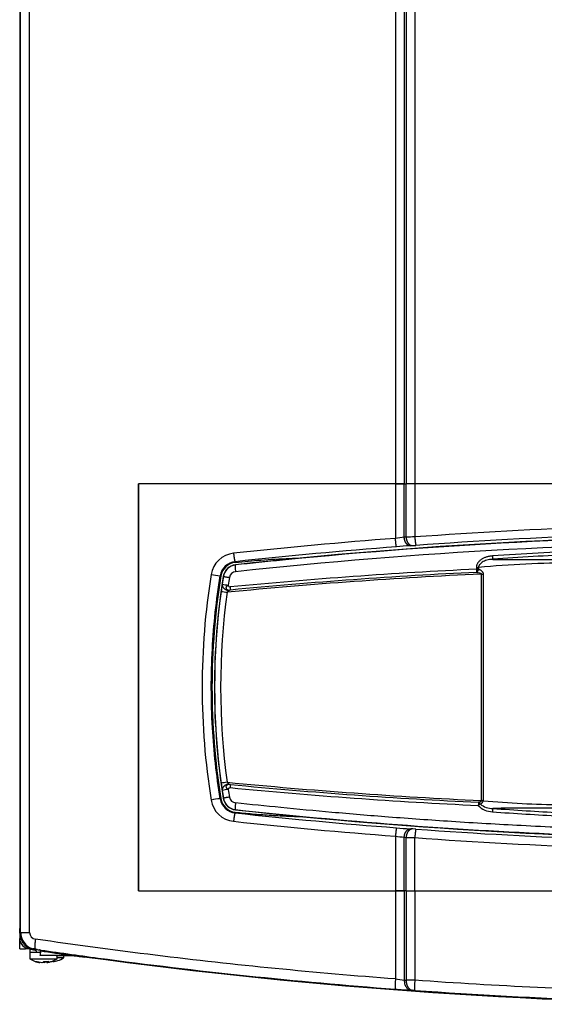
# Model space of a CAD drawing. Units: millimetres. Extents: x 33 to 130, y 71 to 255.
# Drawn here: x 85 to 101, y 122 to 151 of the extents above; entities that cross this region are included whole.
import ezdxf

# ---------------------------------------------------------------- set-up
doc = ezdxf.new("R2010")
doc.units = ezdxf.units.MM
doc.layers.add('DV2_Predefinito', color=7, linetype='Continuous')
doc.layers.add('Predefinito', color=7, linetype='Continuous')

# ---------------------------------------------------------------- blocks, each defined once
blk = doc.blocks.new('SE1')
at = {"layer": 'DV2_Predefinito', "color": 7, "linetype": 'Continuous'}
for p, q in [((85.057, 199.594), (85.057, 124.234)), ((85.083, 124.114), (85.083, 199.687)), ((85.35, 124.114), (85.35, 199.687)), ((96.136, 180.309), (96.136, 137.344)), ((96.396, 180.309), (96.396, 137.344)), ((96.451, 180.309), (96.451, 137.344)), ((96.707, 180.309), (96.707, 137.344)), ((96.136, 137.344), (88.557, 137.344)), ((88.557, 125.344), (88.557, 137.344)), ((88.557, 137.344), (88.557, 125.344)), ((96.136, 137.344), (88.557, 137.344)), ((96.396, 137.344), (96.136, 137.344)), ((96.136, 137.344), (96.136, 135.735)), ((96.136, 137.344), (96.396, 137.344)), ((96.396, 135.767), (96.396, 137.344)), ((96.396, 137.344), (96.451, 137.344)), ((96.396, 137.344), (96.451, 137.344)), ((96.707, 137.344), (96.451, 137.344)), ((96.451, 135.771), (96.451, 137.344)), ((96.707, 137.344), (96.451, 137.344)), ((118.407, 137.344), (96.707, 137.344)), ((96.707, 137.344), (96.707, 135.778)), ((118.407, 137.344), (96.707, 137.344)), ((96.451, 135.771), (96.396, 135.767)), ((96.591, 135.517), (96.646, 135.522)), ((96.646, 135.522), (96.742, 135.528)), ((101.374, 135.362), (98.993, 135.217)), ((91.418, 134.957), (91.419, 134.951)), ((98.523, 134.877), (98.523, 134.826)), ((98.523, 134.877), (98.585, 134.877)), ((98.585, 134.826), (98.523, 134.826)), ((98.585, 134.877), (98.585, 134.826)), ((91.059, 134.615), (91.064, 134.614)), ((98.664, 134.683), (98.664, 128.004)), ((98.664, 134.683), (98.723, 134.683)), ((98.723, 134.683), (98.723, 127.999)), ((91.059, 128.072), (91.064, 128.073)), ((91.418, 127.73), (91.419, 127.736)), ((96.136, 126.952), (96.136, 125.344)), ((96.396, 125.344), (96.396, 126.92)), ((96.396, 126.92), (96.451, 126.916)), ((96.451, 125.344), (96.451, 126.916)), ((96.646, 127.166), (96.591, 127.17)), ((96.742, 127.159), (96.646, 127.166)), ((96.707, 125.344), (96.707, 126.909)), ((88.557, 125.344), (96.136, 125.344)), ((88.557, 125.344), (96.136, 125.344)), ((96.136, 125.344), (96.396, 125.344)), ((96.136, 125.344), (96.136, 122.741)), ((96.396, 125.344), (96.136, 125.344)), ((96.451, 125.344), (96.396, 125.344)), ((96.396, 125.344), (96.396, 122.711)), ((96.451, 125.344), (96.396, 125.344)), ((96.451, 125.344), (96.707, 125.344)), ((96.451, 125.344), (96.451, 122.708)), ((96.451, 125.344), (96.707, 125.344)), ((96.707, 125.344), (118.407, 125.344)), ((96.707, 125.344), (96.707, 122.704)), ((96.707, 125.344), (118.407, 125.344)), ((85.057, 124.216), (85.057, 123.935)), ((85.059, 124.093), (85.059, 124.134)), ((85.083, 124.114), (85.059, 124.093)), ((85.083, 124.114), (85.35, 124.114)), ((85.057, 123.935), (85.057, 123.934)), ((85.057, 123.935), (85.084, 123.935)), ((85.057, 123.634), (85.057, 123.934)), ((85.057, 123.634), (85.232, 123.634)), ((85.251, 123.654), (85.232, 123.634)), ((85.357, 123.634), (85.232, 123.634)), ((85.357, 123.635), (85.357, 123.635)), ((85.357, 123.634), (85.357, 123.534)), ((85.36, 123.634), (85.357, 123.634)), ((85.357, 123.534), (85.647, 123.534)), ((85.357, 123.534), (85.357, 123.334)), ((85.508, 123.618), (85.485, 123.598)), ((85.508, 123.618), (85.532, 123.614)), ((85.532, 123.614), (85.532, 123.622)), ((85.547, 123.611), (85.547, 123.618)), ((85.547, 123.611), (85.547, 123.589)), ((85.547, 123.571), (85.547, 123.534)), ((85.573, 123.611), (85.559, 123.614)), ((85.658, 123.542), (85.657, 123.536)), ((85.657, 123.536), (85.657, 123.437)), ((85.657, 123.437), (85.658, 123.445)), ((86.616, 123.434), (85.657, 123.434)), ((85.661, 123.593), (85.658, 123.542)), ((85.666, 123.565), (85.658, 123.445)), ((85.667, 123.593), (85.667, 123.572)), ((86.157, 123.334), (86.157, 123.434)), ((86.357, 123.365), (86.357, 123.434)), ((85.357, 123.334), (86.157, 123.334)), ((85.576, 123.258), (85.715, 123.225)), ((85.799, 123.225), (85.798, 123.257)), ((85.858, 123.239), (85.799, 123.225)), ((85.859, 123.225), (85.856, 123.257)), ((85.914, 123.258), (85.859, 123.225)), ((86.357, 123.365), (86.157, 123.365)), ((86.184, 123.288), (86.186, 123.285)), ((86.916, 123.393), (86.957, 123.387)), ((96.586, 122.412), (96.641, 122.409))]:
    blk.add_line(p, q, dxfattribs=at)
for centre, radius, start, end in [((107.557, -14.654), 150.822, 90.00004, 94.12551), ((107.557, -14.181), 150.1, 90, 94.13197), ((107.557, -14.553), 150.722, 94.34578, 96.16837), ((107.557, -12.722), 148.558, 89.99995, 96.23656), ((107.564, -14.687), 150.309, 90.00266, 96.16544), ((107.557, -14.177), 149.999, 89.99997, 95.64442), ((103.425, 76.749), 59.435, 96.79231, 97.04479), ((98.261, 73.826), 61.971, 91.43679, 91.6733), ((107.557, -14.181), 150.099, 94.3512, 96.17604), ((106.023, 11.31), 124.57, 94.35754, 94.53821), ((91.442, 134.55), 0.751, 96.1457, 170.8473), ((91.463, 134.55), 0.5, 96.178, 170.887), ((91.463, 134.55), 0.48, 96.1773, 170.8918), ((107.557, -14.177), 149.999, 95.64442, 96.1762), ((99.598, 135.239), 0.605, 182.1174, 191.5871), ((106.785, 28.146), 107.254, 92.8876, 94.15975), ((100.684, 310.943), 175.835, 269.45307, 270.22757), ((91.463, 134.55), 0.409, 96.2386, 170.8972), ((91.463, 134.55), 0.403, 106.5874, 170.8949), ((91.443, 134.55), 0.204, 96.1491, 170.8456), ((105.634, -14.964), 149.958, 92.71786, 95.50107), ((91.463, 134.55), 0.403, 96.2288, 106.5874), ((101.379, 105.604), 29.406, 89.9933, 95.4517), ((111.409, 131.344), 20.973, 170.8766, 189.1234), ((91.452, 138.828), 4.226, 259.7581, 263.4306), ((111.457, 131.344), 20.73, 170.8882, 189.1117), ((111.48, 131.344), 20.681, 170.8984, 189.1016), ((90.835, 133.691), 0.948, 80.6202, 81.8784), ((111.354, 131.36), 20.549, 170.8871, 171.534), ((105.635, -14.783), 149.629, 92.67025, 95.54597), ((254.577, 108.763), 165.364, 171.01731, 171.09661), ((105.635, -14.85), 149.752, 92.71892, 95.50317), ((111.458, 131.344), 20.655, 172.1272, 187.8728), ((98.181, 133.19), 7.251, 170.8545, 172.2075), ((91.631, 137.785), 3.668, 260.0477, 262.8551), ((98.181, 133.19), 7.251, 170.5128, 170.8545), ((91.478, 136.616), 2.276, 258.6234, 263.1366), ((91.466, 133.899), 0.382, 128.3144, 139.7778), ((91.279, 134.109), 0.103, 93.2529, 119.0747), ((91.763, 134.339), 0.506, 184.0294, 194.6384), ((111.412, 131.344), 20.43, 172.1174, 187.8826), ((91.572, 125.367), 3.2, 97.1419, 100.3601), ((98.236, 129.506), 7.307, 187.7989, 189.1416), ((91.466, 128.788), 0.382, 220.2222, 231.6857), ((105.636, 277.477), 149.635, 264.45409, 267.32969), ((91.279, 128.578), 0.103, 240.9281, 266.7403), ((91.763, 128.348), 0.506, 165.3743, 175.9777), ((105.634, 277.65), 149.957, 264.49892, 267.30387), ((105.635, 277.545), 149.759, 264.49686, 267.30272), ((91.736, 121.941), 6.165, 97.1471, 99.6642), ((90.835, 128.996), 0.947, 278.121, 279.38), ((91.463, 128.137), 0.5, 189.1135, 263.8225), ((91.463, 128.137), 0.48, 189.1101, 263.822), ((98.236, 129.506), 7.307, 189.1416, 189.4806), ((91.451, 126.248), 2.097, 96.7167, 101.6167), ((111.473, 131.346), 20.669, 188.4678, 189.111), ((91.463, 128.137), 0.409, 189.1031, 263.7614), ((91.463, 128.137), 0.403, 189.1064, 252.1526), ((167.663, 140.215), 77.375, 188.83514, 189.00473), ((91.443, 128.137), 0.204, 189.1544, 263.851), ((91.442, 128.138), 0.751, 189.156, 263.8511), ((100.002, 126.038), 2.31, 126.2053, 127.9966), ((99.005, 128.249), 0.577, 222.5282, 268.9722), ((98.542, 127.856), 0.106, 26.2017, 64.6568), ((98.623, 128.001), 0.0997, 278.0781, 358.5016), ((98.996, 128.327), 0.556, 229.7971, 271.0449), ((98.624, 127.198), 0.807, 82.9485, 87.1415), ((101.259, 155.626), 27.744, 264.7549, 269.4998), ((101.367, -100.909), 228.693, 90.08624, 90.59152), ((106.472, 230.81), 103.309, 265.85592, 266.9517), ((91.463, 128.137), 0.403, 252.1526, 263.7703), ((107.556, 276.857), 150.089, 263.82385, 265.64882), ((107.557, 275.409), 148.558, 263.76344, 270.00005), ((107.557, 276.86), 149.995, 263.82377, 267.48539), ((106.308, 228.92), 101.512, 265.86858, 266.98899), ((107.557, 277.24), 150.722, 263.83163, 265.65422), ((106.028, 251.441), 124.634, 265.46183, 265.6424), ((103.079, 183.119), 56.594, 262.9525, 263.2176), ((107.557, 277.341), 150.822, 265.87449, 269.99996), ((107.557, 276.869), 150.1, 265.86803, 270), ((85.583, 124.114), 0.5, 180.0154, 254.1968), ((85.542, 124.102), 0.456, 178.4791, 217.5453), ((85.55, 124.115), 0.2, 180.0615, 261.7623), ((85.357, 123.934), 0.3, 180, 270), ((85.357, 123.935), 0.3, 180.0382, 270), ((85.452, 123.373), 0.261, 78.248, 90.9982), ((85.47, 123.687), 0.0576, 246.8411, 255.2372), ((107.557, 271.959), 149.993, 261.53802, 261.56194), ((85.444, 123.279), 0.355, 71.1409, 80.1857), ((85.521, 123.527), 0.0872, 72.9786, 82.833), ((107.556, 273.927), 151.915, 261.67962, 262.36557), ((112.114, 272.09), 150.833, 259.86496, 259.88952), ((85.614, 123.419), 0.182, 72.9949, 82.902), ((86.631, 167.556), 44.121, 268.7364, 269.9803), ((85.745, 123.56), 0.0783, 172.649, 176.3688), ((69.949, 5.43), 119.176, 81.98841, 82.42126), ((107.627, 271.934), 149.978, 261.58027, 261.92441), ((107.668, 273.276), 151.313, 261.9807, 262.13304), ((93.027, 169.049), 46.063, 261.9273, 262.0106), ((85.779, 124.014), 0.8, 238.1709, 250.7611), ((85.779, 124.014), 0.8, 250.7611, 253.8633), ((85.739, 123.877), 0.657, 250.3785, 262.6072), ((85.547, 123.377), 0.122, 256.333, 283.667), ((85.658, 123.398), 0.182, 287.9987, 309.5475), ((85.855, 123.398), 0.181, 233.5627, 252.0263), ((85.844, 123.96), 0.705, 264.3288, 275.6712), ((85.775, 123.875), 0.655, 277.3743, 285.944), ((85.735, 124.014), 0.8, 285.9908, 289.491), ((85.735, 124.014), 0.8, 289.491, 301.8291), ((85.944, 124.026), 0.776, 276.7884, 288.0392), ((85.935, 124.044), 0.8, 288.2325, 301.8291), ((107.557, 273.957), 151.962, 262.20901, 277.79099), ((107.556, 273.927), 151.915, 262.36557, 265.68654), ((97.208, 130.759), 8.089, 262.3803, 264.2348), ((95.189, 36.912), 85.805, 88.98624, 89.15701), ((98.005, 146.984), 24.614, 265.6313, 266.695), ((96.366, 117.659), 4.757, 85.9076, 86.6809), ((107.557, 274.445), 152.427, 265.91753, 270)]:
    blk.add_arc(centre, radius, start, end, dxfattribs=at)
for points, weights, degree in [([(96.166, 135.489), (96.157, 135.511), (96.145, 135.609), (96.136, 135.735)], [1.10215108384, 0.945795165472, 0.968932006432, 1.17156160671], 3), ([(96.556, 135.52), (96.463, 135.538), (96.4, 135.638), (96.396, 135.767)], [1.10170639842, 0.942600429936, 0.970169362935, 1.18441319742], 3), ([(96.451, 135.771), (96.457, 135.619), (96.539, 135.514), (96.646, 135.522)], [1.18434708325, 0.938552513944, 0.93855097226, 1.1843424582], 3), ([(96.707, 135.778), (96.717, 135.631), (96.732, 135.528), (96.742, 135.528)], [1.17276127839, 0.942412928559, 0.942412907202, 1.17276121432], 3), ([(96.169, 135.486), (96.168, 135.486), (96.167, 135.487), (96.166, 135.489)], [1.17369503559, 1.14670058777, 1.12285260385, 1.10215108384], 3), ([(96.591, 135.517), (96.579, 135.517), (96.568, 135.517), (96.556, 135.52)], [1.18441415843, 1.15277332691, 1.12520407357, 1.10170639842], 3), ([(91.362, 135.296), (91.377, 135.149), (91.397, 135.046), (91.409, 135.047)], [1.17369518553, 0.942101613355, 0.942101604825, 1.17369515993], 3), ([(91.412, 135.028), (91.41, 135.039), (91.409, 135.047), (91.409, 135.047)], [1.16382259207, 0.939608063941, 0.945545650313, 1.18163535119], 3), ([(91.419, 134.951), (91.4, 134.946), (91.421, 134.753)], [1, 0.717068422674, 1], 2), ([(98.523, 134.826), (98.526, 134.758), (98.531, 134.733)], [1, 0.829155693566, 1], 2), ([(98.531, 134.733), (98.573, 134.756), (98.585, 134.826)], [1, 0.813874309681, 1], 2), ([(91.064, 134.614), (91.067, 134.611), (91.242, 134.583)], [1, 0.747632852442, 1], 2), ([(91.029, 134.385), (91.006, 134.211), (91.229, 134.199)], [1, 0.664584000579, 1], 2), ([(91.229, 128.489), (91.006, 128.476), (91.029, 128.302)], [1, 0.664583872552, 1], 2), ([(91.242, 128.105), (91.067, 128.076), (91.064, 128.073)], [1, 0.747632906582, 1], 2), ([(91.421, 127.935), (91.4, 127.741), (91.419, 127.736)], [1, 0.717068421764, 1], 2), ([(98.588, 127.952), (98.583, 127.926), (98.58, 127.859)], [1, 0.829168207188, 1], 2), ([(99.006, 127.771), (99.001, 127.762), (98.995, 127.672)], [1, 0.744627632007, 1], 2), ([(91.409, 127.64), (91.397, 127.641), (91.377, 127.538), (91.362, 127.391)], [1.17369511341, 0.942101589426, 0.942101628865, 1.17369523172], 3), ([(91.412, 127.66), (91.41, 127.648), (91.409, 127.64), (91.409, 127.64)], [1.16635241043, 0.944226958562, 0.944549664675, 1.16732052877], 3), ([(96.166, 127.198), (96.157, 127.176), (96.145, 127.077), (96.136, 126.952)], [1.09329275443, 0.943653591473, 0.974027436176, 1.18441428854], 3), ([(96.169, 127.201), (96.168, 127.201), (96.167, 127.2), (96.166, 127.198)], [1.16133915311, 1.13557016537, 1.11288803248, 1.09329275443], 3), ([(96.396, 126.92), (96.4, 127.049), (96.463, 127.149), (96.556, 127.168)], [1.18438129561, 0.970165684968, 0.942608085206, 1.10170849632], 3), ([(96.646, 127.166), (96.539, 127.174), (96.457, 127.069), (96.451, 126.916)], [1.18434166012, 0.938550948832, 0.938552779975, 1.18434715354], 3), ([(96.556, 127.168), (96.568, 127.17), (96.579, 127.171), (96.591, 127.17)], [1.10170849632, 1.12520586329, 1.15277461765, 1.18441475942], 3), ([(96.742, 127.159), (96.732, 127.159), (96.717, 127.056), (96.707, 126.909)], [1.17276162019, 0.942412793269, 0.942412793269, 1.17276162019], 3), ([(85.059, 124.134), (85.059, 124.232), (85.057, 124.234)], [1, 0.716395989745, 1], 2), ([(85.059, 124.093), (85.059, 123.662), (85.485, 123.598)], [1, 0.757434880939, 1], 2), ([(85.521, 123.917), (85.487, 123.683), (85.505, 123.628)], [1, 0.786164585722, 1], 2), ([(85.455, 123.631), (85.481, 123.623), (85.508, 123.618)], [1, 0.998439559762, 1], 2), ([(96.136, 122.741), (96.123, 122.569), (96.12, 122.446), (96.13, 122.442)], [1.16634128559, 0.944552262825, 0.944552904804, 1.16634321153], 3), ([(96.707, 122.704), (96.694, 122.531), (96.694, 122.408), (96.705, 122.404)], [1.1673716251, 0.944983599564, 0.944212143766, 1.16505725771], 3)]:
    blk.add_rational_spline(points, weights, degree=degree, dxfattribs=at)
for points, knots in [([(91.412, 135.028), (91.54, 135.04), (91.793, 135.066), (92.328, 135.11), (92.852, 135.139), (93.251, 135.155), (93.369, 135.159)], [0, 0, 0, 0, 0.197641, 0.38876, 0.820483, 1, 1, 1, 1]), ([(98.993, 135.217), (98.983, 135.216), (98.963, 135.214), (98.932, 135.21), (98.899, 135.205), (98.866, 135.197), (98.831, 135.188), (98.794, 135.176), (98.755, 135.161), (98.704, 135.136), (98.655, 135.105), (98.613, 135.069), (98.587, 135.041), (98.568, 135.015), (98.552, 134.989), (98.539, 134.962), (98.53, 134.933), (98.524, 134.905), (98.523, 134.886), (98.523, 134.877)], [0, 0, 0, 0, 0.047151, 0.096782, 0.148914, 0.203559, 0.260736, 0.32048, 0.386983, 0.460486, 0.588583, 0.660436, 0.721778, 0.770451, 0.812965, 0.863382, 0.911442, 0.956964, 1, 1, 1, 1]), ([(99.005, 135.118), (98.998, 135.117), (98.982, 135.116), (98.951, 135.113), (98.899, 135.107), (98.832, 135.092), (98.759, 135.068), (98.698, 135.037), (98.656, 135.006), (98.63, 134.979), (98.615, 134.961), (98.605, 134.945), (98.597, 134.93), (98.591, 134.913), (98.586, 134.895), (98.585, 134.883), (98.585, 134.877)], [0, 0, 0, 0, 0.041776, 0.091978, 0.179637, 0.341673, 0.48725, 0.617333, 0.732562, 0.785073, 0.833697, 0.864409, 0.893819, 0.930666, 0.965977, 1, 1, 1, 1]), ([(98.585, 134.826), (98.59, 134.824), (98.599, 134.822), (98.614, 134.816), (98.627, 134.811), (98.644, 134.802), (98.663, 134.79), (98.684, 134.773), (98.701, 134.753), (98.712, 134.734), (98.719, 134.716), (98.722, 134.7), (98.723, 134.689), (98.723, 134.683)], [0, 0, 0, 0, 0.077795, 0.15366, 0.227815, 0.300492, 0.434719, 0.55983, 0.678866, 0.788975, 0.860963, 0.930655, 1, 1, 1, 1]), ([(90.969, 128.058), (90.858, 128.751), (90.698, 130.221), (90.694, 132.424), (90.854, 133.916), (90.969, 134.63)], [0, 0, 0, 0, 0.319189, 0.671212, 1, 1, 1, 1]), ([(98.531, 134.733), (98.561, 134.731), (98.59, 134.727), (98.629, 134.716), (98.641, 134.711), (98.659, 134.699), (98.665, 134.691), (98.664, 134.683)], [0, 0, 0, 0, 0.5, 0.5, 0.75, 0.75, 1, 1, 1, 1]), ([(91.229, 134.199), (91.226, 134.199), (91.22, 134.2), (91.21, 134.202), (91.199, 134.206), (91.187, 134.211), (91.172, 134.222), (91.156, 134.24), (91.148, 134.265), (91.148, 134.287), (91.153, 134.305), (91.161, 134.319), (91.17, 134.331), (91.18, 134.341), (91.192, 134.35), (91.201, 134.354), (91.206, 134.356)], [0, 0, 0, 0, 0.041108, 0.082796, 0.125394, 0.186733, 0.249724, 0.373802, 0.499343, 0.599331, 0.673572, 0.748981, 0.811384, 0.874007, 0.938364, 1, 1, 1, 1]), ([(91.206, 134.356), (91.21, 134.345), (91.224, 134.316), (91.246, 134.302), (91.258, 134.304)], [0, 0, 0, 0, 0.500137, 1, 1, 1, 1]), ([(91.206, 128.331), (91.204, 128.332), (91.199, 128.334), (91.193, 128.337), (91.186, 128.341), (91.179, 128.348), (91.17, 128.356), (91.158, 128.371), (91.149, 128.393), (91.148, 128.421), (91.156, 128.447), (91.172, 128.465), (91.187, 128.476), (91.2, 128.482), (91.215, 128.487), (91.224, 128.488), (91.229, 128.489)], [0, 0, 0, 0, 0.030819, 0.06202, 0.093745, 0.126126, 0.188638, 0.251136, 0.375168, 0.50038, 0.625975, 0.750174, 0.813187, 0.874588, 0.938119, 1, 1, 1, 1]), ([(91.206, 128.331), (91.208, 128.335), (91.211, 128.343), (91.217, 128.356), (91.227, 128.369), (91.237, 128.379), (91.248, 128.383), (91.254, 128.384), (91.257, 128.384), (91.258, 128.384)], [0, 0, 0, 0, 0.160145, 0.33994, 0.528843, 0.771103, 0.884165, 0.943227, 1, 1, 1, 1]), ([(100.976, 127.209), (100.599, 127.226), (99.535, 127.277), (97.853, 127.375), (95.991, 127.508), (94.314, 127.647), (92.811, 127.789), (91.865, 127.887), (91.421, 127.935)], [0, 0, 0, 0, 0.117695, 0.332959, 0.526904, 0.701743, 0.859672, 1, 1, 1, 1]), ([(98.664, 128.004), (98.664, 128.001), (98.664, 127.995), (98.66, 127.986), (98.655, 127.977), (98.643, 127.966), (98.626, 127.959), (98.606, 127.954), (98.594, 127.952), (98.588, 127.952)], [0, 0, 0, 0, 0.084828, 0.171822, 0.268635, 0.38016, 0.651477, 0.815602, 1, 1, 1, 1]), ([(91.412, 127.66), (91.579, 127.643), (91.914, 127.61), (92.417, 127.573), (92.91, 127.546), (93.235, 127.533), (93.392, 127.527)], [0, 0, 0, 0, 0.2542463, 0.508477, 0.7626913, 1, 1, 1, 1]), ([(96.451, 126.916), (96.456, 126.916), (96.466, 126.916), (96.481, 126.916), (96.498, 126.915), (96.514, 126.915), (96.532, 126.914), (96.55, 126.914), (96.568, 126.913), (96.587, 126.913), (96.606, 126.912), (96.626, 126.912), (96.646, 126.911), (96.666, 126.911), (96.686, 126.91), (96.7, 126.91), (96.707, 126.909)], [0, 0, 0, 0, 0.071433, 0.142859, 0.214282, 0.285706, 0.357135, 0.428569, 0.500006, 0.571441, 0.642871, 0.714295, 0.785715, 0.857137, 0.928565, 1, 1, 1, 1]), ([(96.136, 122.741), (94.953, 122.83), (92.588, 123.036), (89.048, 123.428), (86.696, 123.745), (85.521, 123.917)], [0, 0, 0, 0, 0.332422, 0.665738, 1, 1, 1, 1]), ([(96.396, 122.711), (96.395, 122.673), (96.399, 122.636), (96.416, 122.566), (96.43, 122.533), (96.465, 122.478), (96.486, 122.456), (96.533, 122.424), (96.559, 122.414), (96.586, 122.412)], [0, 0, 0, 0, 0.25, 0.25, 0.5, 0.5, 0.75, 0.75, 1, 1, 1, 1]), ([(96.451, 122.708), (96.451, 122.702), (96.451, 122.69), (96.451, 122.673), (96.453, 122.656), (96.455, 122.639), (96.457, 122.623), (96.46, 122.608), (96.464, 122.593), (96.468, 122.579), (96.472, 122.566), (96.477, 122.553), (96.482, 122.541), (96.487, 122.531), (96.492, 122.52), (96.497, 122.511), (96.511, 122.489), (96.533, 122.461), (96.566, 122.434), (96.596, 122.419), (96.621, 122.411), (96.635, 122.409), (96.641, 122.409)], [0, 0, 0, 0, 0.039134, 0.077857, 0.116054, 0.153614, 0.190431, 0.226408, 0.261454, 0.295486, 0.328431, 0.360224, 0.390809, 0.420139, 0.448174, 0.474884, 0.500243, 0.64288, 0.763887, 0.86297, 0.94116, 1, 1, 1, 1]), ([(107.557, 122.318), (106.351, 122.318), (103.937, 122.346), (100.319, 122.475), (97.91, 122.618), (96.707, 122.704)], [0, 0, 0, 0, 0.332943, 0.666258, 1, 1, 1, 1])]:
    blk.add_open_spline(points, degree=3, knots=knots, dxfattribs=at)
blk.add_open_spline([(96.396, 122.711), (96.414, 122.71), (96.433, 122.709), (96.451, 122.708)], degree=3, dxfattribs=at)

msp = doc.modelspace()

# ---------------------------------------------------------------- block references
at = {"layer": 'Predefinito'}
msp.add_blockref('SE1', (0, 0), dxfattribs=at)

doc.saveas('drawing.dxf')
